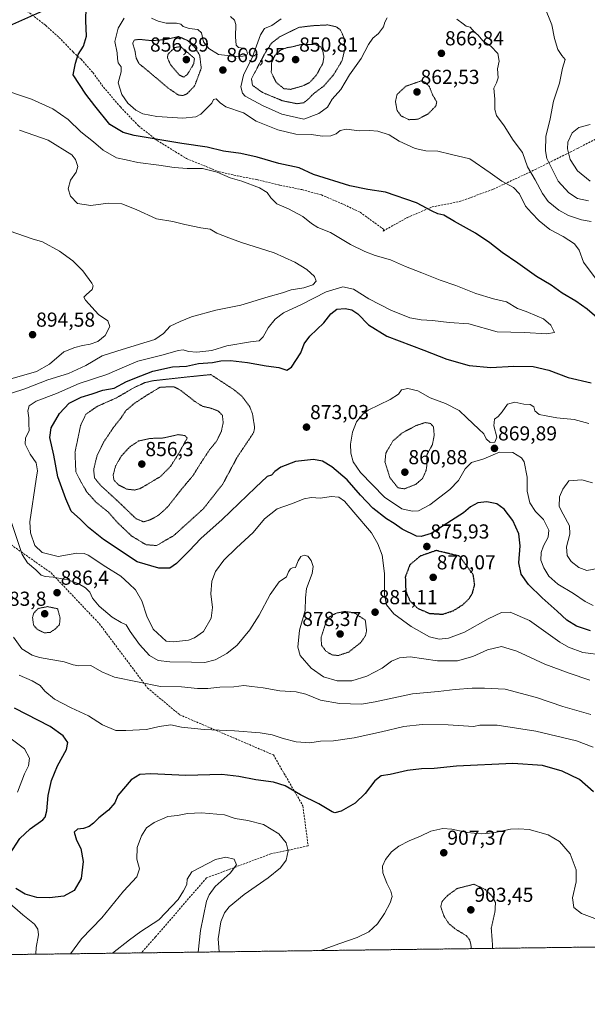
# Model space of a CAD drawing. Units: metres. Extents: x 586629 to 590059, y 4756740 to 4759097.
# Drawn here: x 588577 to 588857, y 4756740 to 4757227 of the extents above; entities that cross this region are included whole.
import ezdxf
from ezdxf.enums import TextEntityAlignment as Align

# ---------------------------------------------------------------- set-up
doc = ezdxf.new("R2010")
doc.units = ezdxf.units.M
doc.header["$MEASUREMENT"] = 0
for name, pattern in [('TRAZOS', [0.75, 0.5, -0.25]), ('TRAZOS2', [0.375, 0.25, -0.125]), ('TRAZOSX2', [1.5, 1, -0.5])]:
    doc.linetypes.add(name, pattern=pattern)
for name, color, linetype, lineweight in [('Arbolado forestal', 92, 'TRAZOS', 0), ('Arbolado forestal CxS', 92, 'Continuous', 0), ('Carátula', 7, 'Continuous', 5), ('Comarca CxS', 133, 'Continuous', 0), ('Comunidad Autónoma CxS', 142, 'Continuous', 0), ('Curva de nivel maestra', 36, 'Continuous', 30), ('Curva de nivel maestra depresión', 36, 'TRAZOS2', 30), ('Curva de nivel normal', 36, 'Continuous', 0), ('Curva de nivel normal depresión', 36, 'TRAZOS2', 0), ('Entidad de ámbito territorial CxS', 92, 'Continuous', 0), ('Espacio natural protegido CxS', 2, 'Continuous', 0), ('Municipio CxS', 142, 'Continuous', 0), ('Provincia CxS', 1, 'Continuous', 0), ('Punto de cota en terreno', 7, 'Continuous', 0), ('Rótulo de punto de cota en terreno', 19, 'Continuous', 0), ('Senda', 19, 'TRAZOSX2', 0)]:
    doc.layers.add(name, color=color, linetype=linetype, lineweight=lineweight)
doc.styles.add('Arial', font='txt', dxfattribs={"height": 0.2})

# ---------------------------------------------------------------- blocks, each defined once
blk = doc.blocks.new('*U150')
at = {"layer": 'Arbolado forestal CxS', "color": 92, "linetype": 'Continuous', "lineweight": 0}
blk.add_polyline3d([(588912.27, 4756768.88, 911.03), (588384.97, 4756762.1, 950.18)], dxfattribs=at)
blk = doc.blocks.new('*U165')
at = {"layer": 'Curva de nivel normal', "color": 36, "linetype": 'Continuous', "lineweight": 0}
blk.add_polyline3d([(588860.11, 4756867.1, 895), (588851.76, 4756870.19, 895), (588831.75, 4756874.96, 895), (588812.61, 4756877.9, 895), (588804.09, 4756877.96, 895), (588800.87, 4756877.27, 895), (588788.47, 4756878.03, 895), (588775.58, 4756878.32, 895), (588766.54, 4756877.27, 895), (588755.52, 4756874.58, 895), (588741.95, 4756871.72, 895), (588731.77, 4756870.12, 895), (588725.31, 4756870, 895), (588719.97, 4756869.18, 895), (588713.32, 4756869.72, 895), (588706.88, 4756871.26, 895), (588701.37, 4756873.15, 895), (588695.43, 4756874.2, 895), (588682.77, 4756875.16, 895), (588667.77, 4756875.73, 895), (588656.58, 4756876.99, 895), (588651.35, 4756878.01, 895), (588645.56, 4756877.29, 895), (588639.35, 4756875.72, 895), (588629.08, 4756875.22, 895), (588624.14, 4756875.36, 895), (588617.61, 4756878.08, 895), (588610.63, 4756882.47, 895), (588602.03, 4756886.53, 895), (588593.82, 4756890.85, 895), (588589.06, 4756894.7, 895), (588586.72, 4756897.46, 895), (588582.77, 4756899.84, 895), (588576.36, 4756902.69, 895)], dxfattribs=at)
blk = doc.blocks.new('*U186')
at = {"layer": 'Curva de nivel normal', "color": 36, "linetype": 'Continuous', "lineweight": 0}
for points in [[(588584.64, 4756764.67, 905), (588584.6, 4756764.83, 905), (588584.7, 4756767.99, 905), (588585.9, 4756774.21, 905), (588585.6, 4756777.04, 905), (588583.91, 4756779.58, 905), (588578.22, 4756784.13, 905), (588570.46, 4756790.86, 905)], [(588575.49, 4756844.74, 905), (588578.96, 4756853.79, 905), (588580.99, 4756857.74, 905), (588581.55, 4756861.61, 905), (588579.08, 4756866.26, 905), (588571.75, 4756871.7, 905)], [(588675.26, 4756765.83, 905), (588674.72, 4756772.28, 905), (588676.12, 4756780.7, 905), (588677.82, 4756785.17, 905), (588680.11, 4756788.17, 905), (588687.51, 4756794.14, 905), (588699.41, 4756802.41, 905), (588705.53, 4756807.38, 905), (588708.3, 4756811.24, 905), (588709.38, 4756815.86, 905), (588708.33, 4756819.72, 905), (588704.78, 4756824.24, 905), (588697.21, 4756828.78, 905), (588689.43, 4756830.85, 905), (588683.19, 4756831.81, 905), (588677.82, 4756833.55, 905), (588666.42, 4756834.62, 905), (588659.6, 4756834.2, 905), (588654.7, 4756833.34, 905), (588649.78, 4756832.76, 905), (588643.03, 4756829.83, 905), (588639.36, 4756827.17, 905), (588636.8, 4756823.17, 905), (588634.72, 4756817.5, 905), (588634.61, 4756811.69, 905), (588635.8, 4756806.93, 905), (588634.53, 4756803.02, 905), (588627.94, 4756795.83, 905), (588617.18, 4756782.7, 905), (588607.22, 4756772.23, 905), (588601.67, 4756764.89, 905)], [(588862.16, 4756781.91, 905), (588854.24, 4756784.88, 905), (588850.55, 4756787.78, 905), (588849.83, 4756792.53, 905), (588851.67, 4756800.51, 905), (588851.73, 4756806.38, 905), (588848.63, 4756814.26, 905), (588843.45, 4756820.4, 905), (588837.83, 4756823.71, 905), (588828.45, 4756826.28, 905), (588823.35, 4756826.69, 905), (588819.22, 4756826.46, 905), (588810.82, 4756824.66, 905), (588804.72, 4756824.2, 905), (588797.76, 4756824.84, 905), (588790.18, 4756826.55, 905), (588785.82, 4756826.8, 905), (588779.87, 4756825.5, 905), (588774.81, 4756822.99, 905), (588769.21, 4756820.71, 905), (588764.08, 4756818.16, 905), (588760.35, 4756815.24, 905), (588757.41, 4756811.44, 905), (588755.98, 4756808.21, 905), (588756.19, 4756804.94, 905), (588758.09, 4756799.83, 905), (588760.12, 4756795.8, 905), (588760.68, 4756793.19, 905), (588759.76, 4756790.05, 905), (588757.01, 4756784.89, 905), (588753.44, 4756779.72, 905), (588749.13, 4756775.67, 905), (588743.51, 4756772.9, 905), (588734.81, 4756769.9, 905), (588725.3, 4756766.48, 905)]]:
    blk.add_polyline3d(points, dxfattribs=at)
blk = doc.blocks.new('*U195')
at = {"layer": 'Curva de nivel normal', "color": 36, "linetype": 'Continuous', "lineweight": 0}
blk.add_polyline3d([(588664.91, 4756765.7, 910), (588665.95, 4756776.45, 910), (588669.04, 4756790.84, 910), (588670.25, 4756794.07, 910), (588673.19, 4756798.17, 910), (588680.68, 4756804.74, 910), (588683.87, 4756808.88, 910), (588682.6, 4756811.65, 910), (588678.49, 4756812.67, 910), (588673.36, 4756811.51, 910), (588661.65, 4756805.43, 910), (588659.43, 4756801.83, 910), (588659.23, 4756799.21, 910), (588657.67, 4756795.99, 910), (588655.03, 4756791.68, 910), (588645.42, 4756781.73, 910), (588636.49, 4756775.91, 910), (588630.95, 4756771.85, 910), (588622.44, 4756765.15, 910)], dxfattribs=at)
blk = doc.blocks.new('*U210')
at = {"layer": 'Curva de nivel maestra', "color": 36, "linetype": 'Continuous', "lineweight": 30}
for points in [[(588860.29, 4756845.02, 900), (588853.26, 4756851.06, 900), (588844.81, 4756855.14, 900), (588835.1, 4756857.92, 900), (588820.43, 4756858.92, 900), (588792.55, 4756857.6, 900), (588781.55, 4756856.46, 900), (588775.21, 4756856.37, 900), (588768.35, 4756855.43, 900), (588759.77, 4756853.48, 900), (588755.28, 4756852.84, 900), (588752.16, 4756850.44, 900), (588747.42, 4756844.17, 900), (588742.51, 4756839.38, 900), (588735.44, 4756835.45, 900), (588732.47, 4756834.66, 900), (588731.09, 4756835.09, 900), (588724.54, 4756838.98, 900), (588715.43, 4756843.48, 900), (588707.77, 4756847.89, 900), (588702.1, 4756849.77, 900), (588693.33, 4756850.94, 900), (588685.02, 4756852.62, 900), (588676.5, 4756853.46, 900), (588658.72, 4756853.12, 900), (588641.47, 4756853.87, 900), (588635.99, 4756853.59, 900), (588631.78, 4756850.94, 900), (588625.16, 4756843.17, 900), (588623.67, 4756839.6, 900), (588620.58, 4756835.96, 900), (588615.77, 4756832.09, 900), (588613.1, 4756829.39, 900), (588610.95, 4756827.8, 900), (588608.17, 4756826.82, 900), (588605.26, 4756826.54, 900), (588603.57, 4756824.95, 900), (588604.67, 4756821.13, 900), (588606.78, 4756816.98, 900), (588608.07, 4756810.44, 900), (588607.02, 4756802.07, 900), (588603.55, 4756796.12, 900), (588598.53, 4756793.45, 900), (588591.43, 4756792.54, 900), (588585.1, 4756792.77, 900), (588579.33, 4756794.3, 900), (588574.72, 4756797.19, 900)], [(588571.64, 4756813.94, 900), (588576.7, 4756821.84, 900), (588581.79, 4756826.63, 900), (588588.02, 4756831.14, 900), (588589.16, 4756832.43, 900), (588590, 4756835.51, 900), (588590.64, 4756843.22, 900), (588592.44, 4756850.64, 900), (588595.38, 4756857.78, 900), (588599.81, 4756865.88, 900), (588600.35, 4756869.42, 900), (588598.2, 4756872.68, 900), (588591.64, 4756877.34, 900), (588574.12, 4756886.25, 900)]]:
    blk.add_polyline3d(points, dxfattribs=at)
blk = doc.blocks.new('5PATER')
at = {"layer": 'Carátula', "linetype": 'Continuous', "lineweight": 5}
h = blk.add_hatch(color=250, dxfattribs=at)
edge = h.paths.add_edge_path()
edge.add_ellipse((0, 0.01), major_axis=(-1.33, -1.34), ratio=0.999422, start_angle=0, end_angle=360)

msp = doc.modelspace()

# ---------------------------------------------------------------- linework, layer by layer
at = {"layer": 'Arbolado forestal', "color": 92, "linetype": 'TRAZOS', "lineweight": 0}
msp.add_polyline3d([(588912.27, 4756768.88, 911.03), (588636.7, 4756765.34, 912.66), (588384.97, 4756762.1, 950.18)], dxfattribs=at)
at = {"layer": 'Comarca CxS', "color": 133, "linetype": 'Continuous', "lineweight": 0}
msp.add_polyline3d([(586631.23, 4759053.33, 753.31), (590028.65, 4759097.08, 719.84), (590028.65, 4759097.08, 719.84), (590059.09, 4756783.64, 852.98), (588113.08, 4756758.6, 972.91)], dxfattribs=at)
msp.add_polyline3d([(586631.23, 4759053.33, 753.31), (590028.65, 4759097.08, 719.84), (590028.65, 4759097.08, 719.84), (590059.09, 4756783.64, 852.98), (588113.08, 4756758.6, 972.91)], dxfattribs=at)
at = {"layer": 'Comunidad Autónoma CxS', "color": 142, "linetype": 'Continuous', "lineweight": 0}
msp.add_polyline3d([(590059.09, 4756783.64, 852.98), (586660.53, 4756739.91, 1009.85), (586656.94, 4757023.19, 981.74), (586631.23, 4759053.33, 753.31), (588076.21, 4759071.94, 676.87), (590028.65, 4759097.08, 719.84), (590031.76, 4758861.02, 761.89), (590051.29, 4757376.42, 790.63), (590059.09, 4756783.64, 852.98)], close=True, dxfattribs=at)
msp.add_polyline3d([(590059.09, 4756783.64, 852.98), (586660.53, 4756739.91, 1009.85), (586656.94, 4757023.19, 981.74), (586631.23, 4759053.33, 753.31), (588076.21, 4759071.94, 676.87), (590028.65, 4759097.08, 719.84), (590031.76, 4758861.02, 761.89), (590051.29, 4757376.42, 790.63), (590059.09, 4756783.64, 852.98)], close=True, dxfattribs=at)
at = {"layer": 'Curva de nivel maestra', "color": 36, "linetype": 'Continuous', "lineweight": 30}
for points in [[(588587.98, 4757230.94, 875), (588570.17, 4757223.1, 875), (588559.76, 4757219.61, 875), (588548.01, 4757218.01, 875), (588534.96, 4757217.36, 875), (588527.2, 4757220.87, 875), (588521.67, 4757222.74, 875), (588513.34, 4757223.64, 875), (588504.43, 4757224.31, 875), (588492.82, 4757222.89, 875), (588480.66, 4757222.25, 875), (588470.85, 4757224.55, 875), (588444.51, 4757234.67, 875)], [(588861.92, 4757079.57, 875), (588857.05, 4757083.67, 875), (588851.45, 4757087.54, 875), (588844.72, 4757091.5, 875), (588839.36, 4757095.41, 875), (588832.1, 4757099.71, 875), (588822.88, 4757106.34, 875), (588815.09, 4757111.58, 875), (588809.04, 4757116.46, 875), (588801.9, 4757121.25, 875), (588791.49, 4757126.9, 875), (588786.26, 4757130.05, 875), (588783.27, 4757130.8, 875), (588780.43, 4757132.07, 875), (588772.77, 4757136.17, 875), (588757.43, 4757141.47, 875), (588748.77, 4757142.79, 875), (588739.77, 4757144.59, 875), (588721.89, 4757150.26, 875), (588714.72, 4757153.52, 875), (588704.77, 4757155.63, 875), (588693.96, 4757158.72, 875), (588685.88, 4757160.55, 875), (588677.36, 4757161.76, 875), (588669.35, 4757163.75, 875), (588656.8, 4757165.53, 875), (588633.15, 4757169.55, 875), (588627.75, 4757171.01, 875), (588621.2, 4757174.93, 875), (588613.74, 4757184.11, 875), (588609.4, 4757189.86, 875), (588603.14, 4757199.54, 875), (588604.16, 4757205.32, 875), (588605.61, 4757209.5, 875), (588608.21, 4757213.58, 875), (588609.64, 4757218.54, 875), (588609.27, 4757226.16, 875), (588609.41, 4757232.99, 875)], [(588858.81, 4756924.54, 875), (588851.77, 4756926.84, 875), (588847.1, 4756929.76, 875), (588842.34, 4756934.22, 875), (588834.78, 4756940.89, 875), (588828.12, 4756947.52, 875), (588824.56, 4756952.63, 875), (588823.38, 4756958.26, 875), (588823.98, 4756966.59, 875), (588823.38, 4756972.58, 875), (588820.41, 4756979.06, 875), (588816.02, 4756984.78, 875), (588812.53, 4756987.38, 875), (588807.44, 4756988.36, 875), (588803.1, 4756987.78, 875), (588799.36, 4756985.82, 875), (588796, 4756982.94, 875), (588779.98, 4756972.7, 875), (588775.02, 4756971.13, 875), (588772.73, 4756971.41, 875), (588765.69, 4756974.91, 875), (588761.65, 4756977.71, 875), (588757.88, 4756979.95, 875), (588751.16, 4756985.19, 875), (588745.03, 4756991.61, 875), (588738.51, 4756999.21, 875), (588730.86, 4757005.59, 875), (588726.32, 4757008.39, 875), (588721.85, 4757009.25, 875), (588712.95, 4757008.35, 875), (588705.63, 4757005.44, 875), (588702.73, 4757003.38, 875), (588701.02, 4757001.58, 875), (588698.93, 4757000.83, 875), (588693.1, 4756995.5, 875), (588676.68, 4756979.59, 875), (588666.17, 4756970.15, 875), (588660.43, 4756964.06, 875), (588654.1, 4756957.87, 875), (588650.77, 4756955.5, 875), (588645.43, 4756955.62, 875), (588634.77, 4756958.74, 875), (588618.09, 4756969.72, 875), (588610.66, 4756975.73, 875), (588606.65, 4756979.68, 875), (588602.1, 4756983.69, 875), (588599.43, 4756989.8, 875), (588595.49, 4757000.75, 875), (588593.59, 4757011.44, 875), (588591.61, 4757020.22, 875), (588592.18, 4757024.92, 875), (588596.27, 4757032.05, 875), (588601.1, 4757037.18, 875), (588606.94, 4757040.03, 875), (588612.4, 4757041.71, 875), (588617.69, 4757043.53, 875), (588623.41, 4757044.58, 875), (588629.49, 4757047.88, 875), (588636.43, 4757050.73, 875), (588642.43, 4757053.02, 875), (588652.1, 4757055.11, 875), (588659.02, 4757055.43, 875), (588665.03, 4757056.68, 875), (588671.88, 4757057.28, 875), (588675.98, 4757058.05, 875), (588680.83, 4757058.23, 875), (588689.22, 4757057.26, 875), (588698.42, 4757055.63, 875), (588704.77, 4757054.8, 875), (588708.59, 4757053.42, 875), (588710.97, 4757055, 875), (588715.61, 4757062.03, 875), (588717.3, 4757066.46, 875), (588720.09, 4757070.34, 875), (588727.01, 4757076.83, 875), (588730.46, 4757081.25, 875), (588733.4, 4757083.6, 875), (588737.45, 4757083.94, 875), (588740.8, 4757083.34, 875), (588743.74, 4757081.36, 875), (588749.05, 4757075.81, 875), (588758.09, 4757070.22, 875), (588776.43, 4757063.39, 875), (588787.77, 4757058.93, 875), (588798.77, 4757055.7, 875), (588809.48, 4757054.81, 875), (588820.94, 4757055.51, 875), (588830.48, 4757055.32, 875), (588838.1, 4757053.49, 875), (588847.77, 4757049.89, 875), (588859.1, 4757047.12, 875)]]:
    msp.add_polyline3d(points, dxfattribs=at)
at = {"layer": 'Curva de nivel maestra depresión', "color": 36, "linetype": 'TRAZOS2', "lineweight": 30}
msp.add_polyline3d([(588785.69, 4756932.79, 875), (588791.05, 4756934.55, 875), (588795.64, 4756937.5, 875), (588798.79, 4756940.49, 875), (588800.42, 4756943.24, 875), (588801.51, 4756947.39, 875), (588800.8, 4756952.33, 875), (588793.96, 4756961.5, 875), (588782.46, 4756964.27, 875), (588774.58, 4756961.51, 875), (588769.43, 4756957.17, 875), (588767.21, 4756951.17, 875), (588767.45, 4756944.17, 875), (588769.41, 4756939.5, 875), (588773.28, 4756935.72, 875), (588779.21, 4756933.19, 875), (588785.69, 4756932.79, 875)], dxfattribs=at)
at = {"layer": 'Curva de nivel normal', "color": 36, "linetype": 'Continuous', "lineweight": 0}
for points in [[(588835.83, 4757233.55, 860), (588839.62, 4757224.17, 860), (588840.97, 4757217.5, 860), (588842.64, 4757212.05, 860), (588844.56, 4757209.04, 860), (588846.21, 4757207.01, 860), (588844.97, 4757202.82, 860), (588843.41, 4757195.31, 860), (588840.48, 4757186.41, 860), (588838.75, 4757177.64, 860), (588836.7, 4757168.97, 860), (588836.44, 4757161.96, 860), (588837.19, 4757158.08, 860), (588842.76, 4757146.95, 860), (588847.96, 4757141.06, 860), (588852.29, 4757138.36, 860), (588857.83, 4757137.23, 860)], [(588861.55, 4757098.41, 870), (588855.33, 4757106.9, 870), (588853.09, 4757112.85, 870), (588850.84, 4757115.86, 870), (588845.16, 4757119.46, 870), (588838.65, 4757123, 870), (588833.35, 4757127.22, 870), (588829.53, 4757131.24, 870), (588826.7, 4757134.56, 870), (588823.6, 4757140.61, 870), (588820.68, 4757143.72, 870), (588814.85, 4757146.83, 870), (588809.2, 4757150.96, 870), (588799.1, 4757157.99, 870), (588790.11, 4757160.08, 870), (588783.25, 4757161.79, 870), (588777.43, 4757161.96, 870), (588772.1, 4757163.03, 870), (588764.2, 4757166.61, 870), (588759.17, 4757169.87, 870), (588753.65, 4757171.69, 870), (588749.52, 4757172, 870), (588744.45, 4757171.75, 870), (588738.08, 4757172.54, 870), (588735.1, 4757172.03, 870), (588733.04, 4757170.31, 870), (588730.42, 4757169.25, 870), (588726.32, 4757169.2, 870), (588720.67, 4757170.02, 870), (588713.1, 4757170.14, 870), (588704.28, 4757172.24, 870), (588693.48, 4757176.59, 870), (588687.29, 4757180.76, 870), (588678.57, 4757183.57, 870), (588675.69, 4757185.59, 870), (588673.74, 4757187.53, 870), (588672.5, 4757187.26, 870), (588671.61, 4757185.46, 870), (588669.05, 4757182.99, 870), (588666.13, 4757180, 870), (588663.75, 4757178.73, 870), (588657.22, 4757178.09, 870), (588644.37, 4757178.92, 870), (588637.54, 4757180.17, 870), (588634.01, 4757181.94, 870), (588630.07, 4757185.5, 870), (588627.04, 4757189.83, 870), (588625.24, 4757195.55, 870), (588626.81, 4757201.02, 870), (588626.71, 4757203.44, 870), (588625.32, 4757205.45, 870), (588624.92, 4757207.54, 870), (588624.82, 4757210.35, 870), (588623.58, 4757215.88, 870), (588625.27, 4757222.5, 870), (588628.22, 4757227.43, 870)], [(588641.79, 4757227.56, 870), (588645.07, 4757226.01, 870), (588648.95, 4757225.02, 870), (588654.18, 4757225.06, 870), (588656.25, 4757224.58, 870), (588657.43, 4757223.44, 870), (588660.35, 4757222.41, 870), (588664.76, 4757221.82, 870), (588666.43, 4757220.16, 870), (588667.46, 4757215.86, 870), (588670.18, 4757212.52, 870), (588674.96, 4757209.51, 870), (588685.1, 4757208.34, 870), (588688.81, 4757208.95, 870), (588689.29, 4757209.97, 870), (588688.81, 4757211.6, 870), (588687, 4757212.68, 870), (588684.75, 4757212.98, 870), (588683.58, 4757214.07, 870), (588683.27, 4757218.18, 870), (588683.48, 4757224.34, 870), (588682.76, 4757226.52, 870), (588680.79, 4757228.34, 870)], [(588758.26, 4757227.72, 865), (588757.11, 4757225.5, 865), (588756.5, 4757223.17, 865), (588753.93, 4757219.88, 865), (588751.24, 4757217.67, 865), (588748.98, 4757214.54, 865), (588745.38, 4757207.5, 865), (588739.66, 4757199.5, 865), (588735.32, 4757192.17, 865), (588731.06, 4757187.5, 865), (588728.8, 4757183.56, 865), (588724.42, 4757180.39, 865), (588717.1, 4757177.53, 865), (588706.27, 4757179.95, 865), (588696.67, 4757184.34, 865), (588688.15, 4757188.92, 865), (588686.75, 4757190.45, 865), (588685.99, 4757193.62, 865), (588687.22, 4757199.39, 865), (588691.64, 4757208.39, 865), (588695.66, 4757219.31, 865), (588697.63, 4757222.4, 865), (588701.33, 4757223.91, 865), (588705.79, 4757227.15, 865)], [(588859.08, 4757127, 865), (588854.35, 4757127.8, 865), (588847.81, 4757129.92, 865), (588843.02, 4757132.51, 865), (588837.85, 4757136.92, 865), (588835, 4757140.73, 865), (588831.48, 4757147.56, 865), (588827.55, 4757153.92, 865), (588825.09, 4757161.05, 865), (588820.59, 4757167.21, 865), (588816.14, 4757174.2, 865), (588812.35, 4757179.42, 865), (588811.39, 4757182.34, 865), (588811.46, 4757187.52, 865), (588810.98, 4757192.83, 865), (588812.28, 4757195.5, 865), (588813.08, 4757198.05, 865), (588812.82, 4757202.5, 865), (588813.57, 4757206.3, 865), (588813.03, 4757210.1, 865), (588809.52, 4757213.69, 865), (588805.51, 4757216.33, 865), (588803.19, 4757219.02, 865), (588801.48, 4757220.55, 865), (588799.3, 4757222.98, 865), (588797.32, 4757223.52, 865), (588795.75, 4757224.76, 865), (588792.69, 4757226.93, 865)], [(588565.1, 4757193.16, 880), (588582.5, 4757187.49, 880), (588593, 4757182.66, 880), (588600.56, 4757177.42, 880), (588606.87, 4757171.3, 880), (588613.14, 4757166.36, 880), (588617.88, 4757162.26, 880), (588624.46, 4757158.42, 880), (588629.28, 4757157.37, 880), (588634.99, 4757156.05, 880), (588645.48, 4757154.87, 880), (588653.01, 4757153.58, 880), (588659.45, 4757153.09, 880), (588667.03, 4757153.12, 880), (588674.28, 4757151.27, 880), (588680.67, 4757148.54, 880), (588686.49, 4757146.98, 880), (588695.24, 4757143.64, 880), (588698.96, 4757141.36, 880), (588700.68, 4757138.73, 880), (588703.7, 4757135.72, 880), (588709.46, 4757133.14, 880), (588716.59, 4757129.49, 880), (588720.88, 4757125.9, 880), (588724.05, 4757123.97, 880), (588730.17, 4757121.5, 880), (588740.2, 4757115.51, 880), (588747.25, 4757112.16, 880), (588752.34, 4757110.08, 880), (588759.85, 4757108.07, 880), (588767.27, 4757104.67, 880), (588775.43, 4757101.56, 880), (588784.49, 4757097.95, 880), (588792.23, 4757095.3, 880), (588802.14, 4757091.35, 880), (588810.74, 4757088.7, 880), (588817.31, 4757087.18, 880), (588822.62, 4757084.02, 880), (588827.03, 4757082.44, 880), (588832.37, 4757080.1, 880), (588835.59, 4757078.89, 880), (588839.12, 4757075.69, 880), (588840.93, 4757072.14, 880), (588837.11, 4757071.38, 880), (588826.07, 4757072.08, 880), (588812.64, 4757072.46, 880), (588798.57, 4757076.42, 880), (588788.94, 4757077.08, 880), (588780.65, 4757078.01, 880), (588775.13, 4757078.27, 880), (588769.53, 4757079.36, 880), (588760.04, 4757083.1, 880), (588749.16, 4757088.66, 880), (588741.61, 4757093.42, 880), (588736.29, 4757094.73, 880), (588728.06, 4757092.16, 880), (588715.93, 4757085.98, 880), (588707.08, 4757081.73, 880), (588702.93, 4757078.7, 880), (588699.4, 4757074.36, 880), (588696.98, 4757069.98, 880), (588695.07, 4757067.88, 880), (588690.78, 4757067.39, 880), (588679.05, 4757065.5, 880), (588671.65, 4757063.18, 880), (588664.15, 4757062.39, 880), (588660.14, 4757062.66, 880), (588657.48, 4757063.45, 880), (588654.88, 4757063.13, 880), (588647.54, 4757060.95, 880), (588635.1, 4757057.93, 880), (588628.41, 4757055.04, 880), (588619.67, 4757051.36, 880), (588606.08, 4757046.79, 880), (588594.77, 4757041.85, 880), (588584.77, 4757038.09, 880), (588581.29, 4757035.84, 880), (588580.58, 4757033.28, 880), (588581.08, 4757029.96, 880), (588581.1, 4757027, 880), (588581.37, 4757023.48, 880), (588579.55, 4757019.97, 880), (588579.34, 4757016.87, 880), (588581.74, 4757011.88, 880), (588584.82, 4757007.67, 880), (588585.37, 4757003.74, 880), (588584.82, 4756999.54, 880), (588581.73, 4756978.5, 880), (588582.03, 4756973.1, 880), (588584.2, 4756966.83, 880), (588587.78, 4756963.28, 880), (588595.58, 4756961.3, 880), (588604.93, 4756962.89, 880), (588608.52, 4756962.87, 880), (588610.42, 4756961.92, 880), (588619.25, 4756956.13, 880), (588626.63, 4756951.58, 880), (588630.79, 4756947.75, 880), (588633.85, 4756944.84, 880), (588637.03, 4756939.32, 880), (588639.42, 4756931.79, 880), (588642.66, 4756925.4, 880), (588649.1, 4756919.5, 880), (588652.65, 4756919.11, 880), (588660.08, 4756920.02, 880), (588663.11, 4756921.04, 880), (588667.54, 4756924.18, 880), (588671.2, 4756930.83, 880), (588671.97, 4756936.1, 880), (588671.1, 4756942.89, 880), (588671.62, 4756949.1, 880), (588673.38, 4756953.83, 880), (588677.56, 4756959.46, 880), (588683.81, 4756965.66, 880), (588692.1, 4756973.12, 880), (588697.57, 4756979.88, 880), (588703.97, 4756984.86, 880), (588711.03, 4756987.34, 880), (588717.16, 4756989.82, 880), (588720.71, 4756990.49, 880), (588725.29, 4756990.21, 880), (588730.61, 4756991.06, 880), (588734.31, 4756990.65, 880), (588737.19, 4756988.67, 880), (588741.78, 4756983.23, 880), (588750.56, 4756973.08, 880), (588753.68, 4756967.52, 880), (588755.86, 4756961.92, 880), (588756.91, 4756952.95, 880), (588756.96, 4756942.61, 880), (588757.91, 4756937.44, 880), (588761.58, 4756932.99, 880), (588770.14, 4756926.65, 880), (588779.18, 4756921.58, 880), (588783.97, 4756920.37, 880), (588788.64, 4756920.91, 880), (588796.4, 4756923.84, 880), (588808.21, 4756930.44, 880), (588814.68, 4756933.59, 880), (588818.97, 4756933.81, 880), (588828.52, 4756929.72, 880), (588843.56, 4756918.99, 880), (588847.85, 4756916.5, 880), (588855.02, 4756913.88, 880), (588865.28, 4756912.52, 880)], [(588858.63, 4757174.98, 855), (588852.97, 4757173.4, 855), (588849.7, 4757170.84, 855), (588847.59, 4757166.22, 855), (588847.37, 4757162.89, 855), (588848.72, 4757157.6, 855), (588852.32, 4757151.95, 855), (588858.52, 4757146.87, 855)], [(588572.6, 4757042.13, 885), (588579.1, 4757044.3, 885), (588590.52, 4757048.7, 885), (588600.79, 4757051.73, 885), (588609.33, 4757055.82, 885), (588617.36, 4757060.6, 885), (588624.58, 4757062.81, 885), (588635.89, 4757066.33, 885), (588643.4, 4757068.56, 885), (588647.72, 4757071.62, 885), (588651.06, 4757075.17, 885), (588655.96, 4757077.5, 885), (588661.55, 4757079.83, 885), (588673.56, 4757083.07, 885), (588685.94, 4757085.6, 885), (588699.43, 4757089.68, 885), (588706.54, 4757091.63, 885), (588710.73, 4757093.25, 885), (588717.08, 4757094.2, 885), (588721.53, 4757095.59, 885), (588723.22, 4757097.5, 885), (588722.31, 4757099.78, 885), (588718.53, 4757103.18, 885), (588712.65, 4757106.89, 885), (588702.48, 4757111.42, 885), (588686.3, 4757116.54, 885), (588680.08, 4757118.83, 885), (588674.11, 4757121.18, 885), (588670.79, 4757123.12, 885), (588666.13, 4757123.76, 885), (588658.19, 4757125.52, 885), (588652.39, 4757126.94, 885), (588644.2, 4757128.22, 885), (588634.14, 4757132.93, 885), (588627.12, 4757135.62, 885), (588620.43, 4757136.06, 885), (588611.72, 4757134.83, 885), (588605.28, 4757135.81, 885), (588601.67, 4757139.4, 885), (588600.66, 4757143.04, 885), (588601.76, 4757147.44, 885), (588604.56, 4757151.39, 885), (588605.37, 4757154.22, 885), (588604.18, 4757157.64, 885), (588602.37, 4757159.87, 885), (588590.79, 4757167.17, 885), (588576.62, 4757172.06, 885)], [(588572.86, 4757049.33, 890), (588585.01, 4757052.77, 890), (588591.42, 4757056.48, 890), (588598.51, 4757062.51, 890), (588603.81, 4757064.59, 890), (588607.6, 4757065.66, 890), (588611.53, 4757066.24, 890), (588615.19, 4757067.62, 890), (588618.88, 4757070.64, 890), (588621.23, 4757074.96, 890), (588620.16, 4757077.78, 890), (588615.62, 4757080.95, 890), (588609.22, 4757088.03, 890), (588608.4, 4757089.57, 890), (588609.62, 4757090.91, 890), (588612.46, 4757093.28, 890), (588612.88, 4757095.09, 890), (588612.24, 4757096.5, 890), (588607.86, 4757102.57, 890), (588602.85, 4757107.57, 890), (588596.3, 4757112.36, 890), (588587.86, 4757116.9, 890), (588582.87, 4757118.31, 890), (588571.85, 4757122.25, 890)], [(588860.1, 4756937.03, 870), (588856.14, 4756939.11, 870), (588850.39, 4756943.07, 870), (588842.58, 4756947.72, 870), (588838.21, 4756951.64, 870), (588835.62, 4756955.73, 870), (588834.24, 4756959.56, 870), (588834.36, 4756963.28, 870), (588835.5, 4756966.62, 870), (588837.82, 4756970.95, 870), (588838.14, 4756974.29, 870), (588835.54, 4756979.65, 870), (588831.56, 4756983.62, 870), (588828.75, 4756987.83, 870), (588827.5, 4756993.62, 870), (588827.49, 4757000.54, 870), (588825.92, 4757008.15, 870), (588824.64, 4757010.03, 870), (588820.33, 4757012.73, 870), (588813.77, 4757012.98, 870), (588810.66, 4757011.64, 870), (588805.99, 4757009.62, 870), (588799.98, 4757007.83, 870), (588796.74, 4757004.68, 870), (588793.43, 4756998.97, 870), (588789.22, 4756994.53, 870), (588779.26, 4756986.93, 870), (588773.69, 4756983.97, 870), (588770.66, 4756983.73, 870), (588765.56, 4756984.96, 870), (588756.97, 4756990.7, 870), (588745.11, 4757002.84, 870), (588741.38, 4757008.12, 870), (588740.3, 4757012.37, 870), (588740.12, 4757016.86, 870), (588741.05, 4757022.84, 870), (588743.18, 4757027.86, 870), (588746.19, 4757031.71, 870), (588748.85, 4757033.73, 870), (588759.79, 4757038.89, 870), (588763.82, 4757041.6, 870), (588765.42, 4757043.72, 870), (588768.52, 4757044.35, 870), (588773.48, 4757043.17, 870), (588779.48, 4757039.69, 870), (588787.06, 4757036.96, 870), (588793.81, 4757033.52, 870), (588797.55, 4757029.95, 870), (588803.48, 4757024.22, 870), (588805.95, 4757021.98, 870), (588807.24, 4757019.46, 870), (588809.12, 4757017.74, 870), (588811.4, 4757017.82, 870), (588812.51, 4757020.37, 870), (588810.94, 4757025.97, 870), (588811.3, 4757029.18, 870), (588813.1, 4757030.58, 870), (588815.16, 4757032.89, 870), (588817.67, 4757036.7, 870), (588821.31, 4757037.55, 870), (588825.72, 4757036.7, 870), (588828.92, 4757036.45, 870), (588830.72, 4757035.38, 870), (588831.25, 4757033.28, 870), (588833.32, 4757031.5, 870), (588836.85, 4757030.86, 870), (588842.15, 4757029.88, 870), (588850.74, 4757029.05, 870), (588857.98, 4757027.13, 870)], [(588862.22, 4756955.41, 865), (588856.87, 4756954.37, 865), (588852.97, 4756955.81, 865), (588849.15, 4756958.88, 865), (588847.28, 4756961.8, 865), (588846.96, 4756966.16, 865), (588848.57, 4756972.42, 865), (588848.37, 4756976.44, 865), (588845.22, 4756982.32, 865), (588843.24, 4756986.08, 865), (588843.4, 4756990.81, 865), (588845.1, 4756994.66, 865), (588848.1, 4756998.67, 865), (588854.52, 4756999.18, 865), (588859.78, 4756997.74, 865)], [(588858.39, 4756900.12, 885), (588848.2, 4756903.58, 885), (588836.21, 4756908.04, 885), (588822.33, 4756914.48, 885), (588814.77, 4756916.89, 885), (588807.79, 4756915.18, 885), (588800.64, 4756911.84, 885), (588793, 4756909.8, 885), (588783.21, 4756909.74, 885), (588769.68, 4756911.7, 885), (588764.38, 4756911.3, 885), (588760.35, 4756909.5, 885), (588755.79, 4756906.1, 885), (588748.16, 4756902.09, 885), (588740.77, 4756899.84, 885), (588733.51, 4756899.91, 885), (588726.81, 4756901.88, 885), (588720.71, 4756906.11, 885), (588715.3, 4756912.32, 885), (588714.08, 4756916.46, 885), (588714.9, 4756924.93, 885), (588717.76, 4756934.69, 885), (588717.82, 4756940.96, 885), (588718.46, 4756945.44, 885), (588721.12, 4756952.85, 885), (588721.64, 4756956.42, 885), (588720.7, 4756959.35, 885), (588719.05, 4756961.56, 885), (588717.19, 4756962.06, 885), (588715.64, 4756961.29, 885), (588714.27, 4756959.1, 885), (588713, 4756955.96, 885), (588711.53, 4756955.64, 885), (588710.43, 4756955.28, 885), (588709.57, 4756953.66, 885), (588708.44, 4756951.2, 885), (588704.81, 4756948.74, 885), (588700.46, 4756942.5, 885), (588695.04, 4756932.31, 885), (588690.31, 4756925.09, 885), (588687.18, 4756921.34, 885), (588684.16, 4756917.46, 885), (588679.03, 4756913.37, 885), (588673.29, 4756910.24, 885), (588668.19, 4756908.95, 885), (588661.62, 4756909.14, 885), (588650.77, 4756909.2, 885), (588645.1, 4756909.94, 885), (588640.87, 4756912.45, 885), (588635.78, 4756917.82, 885), (588631.3, 4756924.26, 885), (588629.32, 4756927.55, 885), (588626.84, 4756928.73, 885), (588622.41, 4756931.34, 885), (588615.9, 4756936.8, 885), (588612.64, 4756940.71, 885), (588611.29, 4756943.69, 885), (588609.14, 4756945.87, 885), (588605.57, 4756947.97, 885), (588600.48, 4756949.71, 885), (588593.12, 4756951.16, 885), (588589.17, 4756951.4, 885), (588587.24, 4756952.15, 885), (588584.63, 4756954.72, 885), (588580.57, 4756958.14, 885), (588577.9, 4756962.3, 885), (588572.64, 4756978.07, 885)], [(588858.84, 4756883.22, 890), (588845.1, 4756887.16, 890), (588832.08, 4756891.67, 890), (588816.54, 4756895.69, 890), (588806.44, 4756896.2, 890), (588800.22, 4756896.29, 890), (588791.9, 4756895.62, 890), (588783.47, 4756894.51, 890), (588770.73, 4756893.42, 890), (588752.39, 4756889.49, 890), (588745.6, 4756888.29, 890), (588734.75, 4756888.64, 890), (588725.31, 4756890.35, 890), (588718.14, 4756893.29, 890), (588713.22, 4756894.46, 890), (588705.17, 4756894.94, 890), (588696.98, 4756896.44, 890), (588691.39, 4756896.98, 890), (588687.38, 4756897.52, 890), (588682.5, 4756896.93, 890), (588675.49, 4756896.74, 890), (588669.65, 4756896.03, 890), (588664.46, 4756896.11, 890), (588656.67, 4756896.92, 890), (588646.22, 4756897.11, 890), (588623.57, 4756901.73, 890), (588617.26, 4756904.36, 890), (588611.74, 4756907.48, 890), (588605.92, 4756907.32, 890), (588603.04, 4756907.69, 890), (588598.63, 4756909.26, 890), (588586.39, 4756911.37, 890), (588582.82, 4756912.55, 890), (588577.73, 4756915.69, 890), (588573.63, 4756921.5, 890)]]:
    msp.add_polyline3d(points, dxfattribs=at)
at = {"layer": 'Curva de nivel normal depresión', "color": 36, "linetype": 'TRAZOS2', "lineweight": 0}
for points in [[(588713.79, 4757185.19, 860), (588717, 4757185.68, 860), (588719.1, 4757187.28, 860), (588721.77, 4757190.06, 860), (588726.92, 4757193.92, 860), (588731.96, 4757199.76, 860), (588736, 4757206.58, 860), (588737.39, 4757212.5, 860), (588736.88, 4757217.88, 860), (588735.27, 4757221.5, 860), (588733.26, 4757223.17, 860), (588728.82, 4757224.15, 860), (588721.55, 4757223.76, 860), (588714.61, 4757222.95, 860), (588705.1, 4757218.26, 860), (588701.05, 4757215.1, 860), (588698.01, 4757210.36, 860), (588691.18, 4757197.51, 860), (588691.7, 4757194.3, 860), (588696.5, 4757190.8, 860), (588706.61, 4757186.62, 860), (588713.79, 4757185.19, 860)], [(588657.19, 4757189.22, 865), (588659.28, 4757190.03, 865), (588663.11, 4757194.03, 865), (588666.38, 4757202.73, 865), (588665.58, 4757209.25, 865), (588663.1, 4757213.1, 865), (588659.69, 4757216.42, 865), (588655.1, 4757218.41, 865), (588648.87, 4757216.91, 865), (588641.83, 4757216.37, 865), (588635.87, 4757217.02, 865), (588633.25, 4757216.68, 865), (588632.48, 4757215.05, 865), (588633.57, 4757211.5, 865), (588634.21, 4757207.76, 865), (588635.6, 4757205.01, 865), (588640.43, 4757201.06, 865), (588650.1, 4757192.86, 865), (588655.09, 4757189.49, 865), (588657.19, 4757189.22, 865)], [(588657.7, 4757198.28, 860), (588659.58, 4757199.74, 860), (588662.63, 4757204.88, 860), (588663.03, 4757207.59, 860), (588656.12, 4757213.5, 860), (588653.25, 4757212.92, 860), (588649.96, 4757209.73, 860), (588649.64, 4757208.02, 860), (588651.1, 4757204.59, 860), (588655.42, 4757199.49, 860), (588657.7, 4757198.28, 860)], [(588710.47, 4757192.29, 855), (588716.32, 4757193.91, 855), (588720.03, 4757195.76, 855), (588723.25, 4757199.32, 855), (588726.5, 4757205.27, 855), (588727, 4757208.59, 855), (588726.36, 4757211.5, 855), (588725.41, 4757213.34, 855), (588722.38, 4757214.56, 855), (588715.77, 4757214.48, 855), (588711.36, 4757213.32, 855), (588708.52, 4757212.85, 855), (588705.56, 4757211.68, 855), (588702.88, 4757209.23, 855), (588701.13, 4757205.4, 855), (588700.98, 4757200.75, 855), (588703.37, 4757195.77, 855), (588707.23, 4757192.63, 855), (588710.47, 4757192.29, 855)], [(588769.04, 4757177.29, 865), (588773.33, 4757177.51, 865), (588778.35, 4757180.01, 865), (588782.35, 4757184.1, 865), (588782.74, 4757186.16, 865), (588780.7, 4757189.58, 865), (588779.12, 4757193.64, 865), (588777.08, 4757195.77, 865), (588775.1, 4757196.47, 865), (588767.46, 4757193.8, 865), (588763.15, 4757189.78, 865), (588762.37, 4757186.22, 865), (588763.15, 4757181.88, 865), (588765.16, 4757179.12, 865), (588769.04, 4757177.29, 865)], [(588644.33, 4756966.74, 870), (588652.87, 4756971.73, 870), (588667.43, 4756984.94, 870), (588676.96, 4756997.07, 870), (588684.05, 4757010.29, 870), (588692.26, 4757022.57, 870), (588692.76, 4757024.94, 870), (588691.72, 4757031.83, 870), (588690.24, 4757035.58, 870), (588686.39, 4757040.65, 870), (588682.23, 4757044, 870), (588671.1, 4757051.26, 870), (588659.38, 4757050.08, 870), (588642.59, 4757048.24, 870), (588638.54, 4757047.3, 870), (588632.97, 4757044.73, 870), (588624.64, 4757039.84, 870), (588614.9, 4757035.52, 870), (588609.34, 4757031.65, 870), (588606.73, 4757026.12, 870), (588603.97, 4757012.85, 870), (588604.4, 4757003.14, 870), (588607.14, 4756997.84, 870), (588609.73, 4756993.33, 870), (588614.23, 4756988.26, 870), (588620.48, 4756983.22, 870), (588624.81, 4756978.22, 870), (588632.05, 4756971.37, 870), (588639.1, 4756967.15, 870), (588644.33, 4756966.74, 870)], [(588637.87, 4756978.44, 865), (588641.08, 4756979.46, 865), (588645.13, 4756981.62, 865), (588649.77, 4756985.82, 865), (588656.73, 4756994.72, 865), (588662.36, 4757001.41, 865), (588665.53, 4757006.56, 865), (588670.5, 4757014.17, 865), (588673.85, 4757018.17, 865), (588676.31, 4757023.17, 865), (588677.23, 4757027.52, 865), (588676.79, 4757031.24, 865), (588674.65, 4757033.3, 865), (588671.03, 4757034.67, 865), (588667.01, 4757035.57, 865), (588663.54, 4757037.73, 865), (588656.13, 4757043.5, 865), (588652.85, 4757045.23, 865), (588646.1, 4757045.06, 865), (588639.1, 4757040.84, 865), (588633.37, 4757037.07, 865), (588629.17, 4757033.52, 865), (588626.7, 4757029.83, 865), (588622.86, 4757024.92, 865), (588618.09, 4757017.83, 865), (588614.87, 4757011.17, 865), (588613.17, 4757004.23, 865), (588613.65, 4757000.12, 865), (588616.7, 4756996.43, 865), (588625.63, 4756988.2, 865), (588634.01, 4756980.11, 865), (588637.87, 4756978.44, 865)], [(588766.8, 4756994.78, 865), (588772.36, 4756996.98, 865), (588775.7, 4756999.86, 865), (588777.5, 4757003.78, 865), (588777.93, 4757007.02, 865), (588777.87, 4757011.52, 865), (588780.6, 4757016.59, 865), (588781.51, 4757021.25, 865), (588781.14, 4757025.5, 865), (588779.6, 4757027.12, 865), (588777.02, 4757027.53, 865), (588772.43, 4757026.02, 865), (588765.77, 4757022.48, 865), (588761.08, 4757018.43, 865), (588757.62, 4757012.45, 865), (588757.16, 4757008.17, 865), (588759.57, 4757000.34, 865), (588763.58, 4756995.3, 865), (588766.8, 4756994.78, 865)], [(588633.44, 4756994.18, 860), (588636.19, 4756994.9, 860), (588646.14, 4757000.81, 860), (588651.17, 4757005.83, 860), (588655.03, 4757011.9, 860), (588659.45, 4757019.85, 860), (588658.31, 4757021.1, 860), (588655.03, 4757021.57, 860), (588647.56, 4757019.92, 860), (588641.1, 4757019.7, 860), (588635.43, 4757018.44, 860), (588631.01, 4757015.5, 860), (588626.86, 4757010.98, 860), (588624.01, 4757006.08, 860), (588622.83, 4757001.56, 860), (588623.22, 4756999.16, 860), (588625.4, 4756996.78, 860), (588629.43, 4756994.63, 860), (588633.44, 4756994.18, 860)], [(588588.81, 4756923.56, 885), (588591.62, 4756923.77, 885), (588594.28, 4756925.5, 885), (588596.33, 4756927.67, 885), (588596.6, 4756930.99, 885), (588595.38, 4756935.5, 885), (588590.39, 4756936.54, 885), (588585.82, 4756935.63, 885), (588583.65, 4756933.44, 885), (588583, 4756931.28, 885), (588583.45, 4756927.47, 885), (588585.31, 4756925.31, 885), (588588.81, 4756923.56, 885)], [(588734.14, 4756912.36, 880), (588739.25, 4756914.09, 880), (588745.15, 4756918.72, 880), (588747.52, 4756922.13, 880), (588748.09, 4756924.61, 880), (588747.45, 4756929.85, 880), (588741.84, 4756933.54, 880), (588737.14, 4756934.12, 880), (588733.02, 4756933.3, 880), (588729.79, 4756931.5, 880), (588727.85, 4756928.32, 880), (588725.66, 4756921.47, 880), (588725.76, 4756917.46, 880), (588728, 4756914.51, 880), (588730.99, 4756912.67, 880), (588734.14, 4756912.36, 880)], [(588810.34, 4756767.57, 905), (588810.25, 4756770.31, 905), (588809.69, 4756777.56, 905), (588811.52, 4756785.58, 905), (588811.79, 4756790.19, 905), (588810.21, 4756793.28, 905), (588806.68, 4756796.74, 905), (588801.1, 4756799.26, 905), (588792.86, 4756797.17, 905), (588788.1, 4756793.69, 905), (588785.4, 4756790.8, 905), (588784.74, 4756788.16, 905), (588786.27, 4756783.7, 905), (588788.68, 4756779.84, 905), (588791.91, 4756777.19, 905), (588797.44, 4756773.79, 905), (588799.02, 4756771.8, 905), (588799.6, 4756769.53, 905), (588799.86, 4756767.44, 905)]]:
    msp.add_polyline3d(points, dxfattribs=at)
at = {"layer": 'Entidad de ámbito territorial CxS', "color": 92, "linetype": 'Continuous', "lineweight": 0}
for points in [[(589273.24, 4757675.55, 769.2), (589266.12, 4757633.6, 770.79), (589260.09, 4757603.29, 776.62), (589252.07, 4757574.53, 780.96), (589234.69, 4757531.71, 784.66), (589203.11, 4757474.98, 790.97), (589187.67, 4757444.6, 790.79), (589227.7, 4757437.22, 796.38), (589329.21, 4757413.17, 809.67), (589448.09, 4757384.74, 828.1), (589547.33, 4757362.75, 833.5), (589616.8, 4757346.34, 811.02), (589616.8, 4757346.34, 811.02), (589501.21, 4757212.45, 835.84), (589405.15, 4757098.06, 844.17), (589284.31, 4757048.78, 860.48), (589274.19, 4757037.23, 864.05), (589129.02, 4756868.25, 905), (589126.07, 4756864.82, 905.28), (589098.09, 4756832.24, 884.61), (589071.1, 4756798.63, 879.33), (589052.78, 4756770.69, 892.87), (588113.08, 4756758.6, 972.91)], [(589273.24, 4757675.55, 769.2), (589266.12, 4757633.6, 770.79), (589260.09, 4757603.29, 776.62), (589252.07, 4757574.53, 780.96), (589234.69, 4757531.71, 784.66), (589203.11, 4757474.98, 790.97), (589187.67, 4757444.6, 790.79), (589227.7, 4757437.22, 796.38), (589329.21, 4757413.17, 809.67), (589448.09, 4757384.74, 828.1), (589547.33, 4757362.75, 833.5), (589616.8, 4757346.34, 811.02), (589616.8, 4757346.34, 811.02), (589501.21, 4757212.45, 835.84), (589405.15, 4757098.05, 844.17), (589284.31, 4757048.78, 860.48), (589274.19, 4757037.22, 864.05), (589129.02, 4756868.25, 905), (589126.07, 4756864.82, 905.28), (589098.09, 4756832.24, 884.61), (589071.1, 4756798.63, 879.33), (589052.78, 4756770.69, 892.87), (588113.08, 4756758.6, 972.91)]]:
    msp.add_polyline3d(points, dxfattribs=at)
at = {"layer": 'Espacio natural protegido CxS', "color": 2, "linetype": 'Continuous', "lineweight": 0}
msp.add_polyline3d([(590059.09, 4756783.64, 852.98), (586660.53, 4756739.91, 1009.85), (586631.23, 4759053.33, 753.31), (590028.65, 4759097.08, 719.84), (590059.09, 4756783.64, 852.98)], close=True, dxfattribs=at)
msp.add_polyline3d([(590059.09, 4756783.64, 852.98), (586660.53, 4756739.91, 1009.85), (586631.23, 4759053.33, 753.31), (590028.65, 4759097.08, 719.84), (590059.09, 4756783.64, 852.98)], close=True, dxfattribs=at)
at = {"layer": 'Municipio CxS', "color": 142, "linetype": 'Continuous', "lineweight": 0}
msp.add_polyline3d([(586631.23, 4759053.33, 753.31), (590028.65, 4759097.08, 719.84), (590028.65, 4759097.08, 719.84), (590059.09, 4756783.64, 852.98), (588113.08, 4756758.6, 972.91)], dxfattribs=at)
msp.add_polyline3d([(586631.23, 4759053.33, 753.31), (590028.65, 4759097.08, 719.84), (590028.65, 4759097.08, 719.84), (590059.09, 4756783.64, 852.98), (588113.08, 4756758.6, 972.91)], dxfattribs=at)
at = {"layer": 'Provincia CxS', "color": 1, "linetype": 'Continuous', "lineweight": 0}
msp.add_polyline3d([(590059.09, 4756783.64, 852.98), (586660.53, 4756739.91, 1009.85), (586631.23, 4759053.33, 753.31), (590028.65, 4759097.08, 719.84), (590059.09, 4756783.64, 852.98)], close=True, dxfattribs=at)
msp.add_polyline3d([(590059.09, 4756783.64, 852.98), (586660.53, 4756739.91, 1009.85), (586631.23, 4759053.33, 753.31), (590028.65, 4759097.08, 719.84), (590059.09, 4756783.64, 852.98)], close=True, dxfattribs=at)
at = {"layer": 'Senda', "color": 19, "linetype": 'TRAZOSX2', "lineweight": 0}
for points in [[(588580.25, 4757231.02, 874.63), (588589.47, 4757223.95, 875.6), (588596.06, 4757217.95, 875.9), (588603.05, 4757210.76, 875.51), (588607.04, 4757207.17, 874.55), (588612.83, 4757200.57, 872.96), (588618.03, 4757193.38, 871.99), (588626.41, 4757183.6, 871.53), (588635.4, 4757174.21, 872.58), (588644.58, 4757167.02, 875.02), (588659.15, 4757158.03, 877.79), (588675.23, 4757151.49, 879.57), (588684.21, 4757149.5, 879.09), (588693.8, 4757147.7, 878.3), (588705.18, 4757144.9, 877.38), (588716.16, 4757142.71, 877.53), (588725.74, 4757140.11, 877.4), (588735.53, 4757135.92, 877.16), (588744.91, 4757131.53, 877.29), (588756.62, 4757123.01, 877.94), (588756.23, 4757122.21, 878.04), (588768.15, 4757128.89, 876.42), (588780.44, 4757134.15, 874.83), (588794.04, 4757136.79, 873.62), (588810.71, 4757142.93, 870.85), (588831.33, 4757152.59, 863.51), (588852.39, 4757163.12, 852.79), (588869.51, 4757171.9, 852.88)], [(588556.48, 4756978.32, 889.87), (588592.2, 4756953.19, 884.08), (588616.02, 4756928.05, 886.48), (588639.83, 4756896.3, 890.43), (588655.7, 4756883.07, 893.52), (588702, 4756863.23, 897.03), (588716.56, 4756838.1, 900.85), (588719.2, 4756818.25, 902.79), (588700.68, 4756814.28, 907.19), (588668.93, 4756802.38, 910.55), (588643.8, 4756773.27, 911.75), (588636.7, 4756765.34, 912.66)]]:
    msp.add_polyline3d(points, dxfattribs=at)

# ---------------------------------------------------------------- block references
at = {"layer": 'Arbolado forestal CxS', "color": 92, "linetype": 'Continuous', "lineweight": 0}
msp.add_blockref('*U150', (0, 0), dxfattribs=at)
at = {"layer": 'Curva de nivel maestra', "color": 36, "linetype": 'Continuous', "lineweight": 30}
msp.add_blockref('*U210', (0, 0), dxfattribs=at)
at = {"layer": 'Curva de nivel normal', "color": 36, "linetype": 'Continuous', "lineweight": 0}
for name in ['*U165', '*U186', '*U195']:
    msp.add_blockref(name, (0, 0), dxfattribs=at)
at = {"layer": 'Punto de cota en terreno', "linetype": 'Continuous', "lineweight": 0}
for p in [(588785.07, 4757210.1, 866.84), (588659, 4757207, 856.89), (588713, 4757207, 850.81), (588677.05, 4757201.82, 869.35), (588773, 4757191, 862.53), (588583, 4757071, 894.58), (588718.39, 4757025.28, 873.03), (588811.29, 4757014.77, 869.89), (588637, 4757007, 856.3), (588767, 4757003, 860.88), (588777.87, 4756966.25, 875.93), (588781, 4756951, 870.07), (588595.11, 4756943.41, 886.4), (588589, 4756933, 883.8), (588752.29, 4756933.79, 881.11), (588735, 4756923, 878.37), (588786.23, 4756814.84, 907.37), (588799.61, 4756786.62, 903.45)]:
    msp.add_blockref('5PATER', p, dxfattribs=at)

# ---------------------------------------------------------------- texts
at = {"layer": 'Rótulo de punto de cota en terreno', "color": 19, "linetype": 'Continuous', "lineweight": 0, "style": 'Arial'}
for s, p in [('856,89', (588641.05, 4757208.76)), ('850,81', (588714.76, 4757208.76)), ('866,84', (588786.83, 4757211.86)), ('869,35', (588678.81, 4757203.58)), ('862,53', (588774.76, 4757192.76)), ('894,58', (588584.76, 4757072.76)), ('873,03', (588720.15, 4757027.04)), ('869,89', (588813.05, 4757016.53)), ('856,3', (588638.76, 4757008.76)), ('860,88', (588768.76, 4757004.76)), ('875,93', (588779.63, 4756968.01)), ('870,07', (588782.76, 4756952.76)), ('886,4', (588596.87, 4756945.17)), ('881,11', (588754.05, 4756935.55)), ('883,8', (588565.98, 4756934.76)), ('878,37', (588716.29, 4756924.76)), ('907,37', (588787.99, 4756816.6)), ('903,45', (588801.37, 4756788.38))]:
    msp.add_text(s, height=7, dxfattribs=at).set_placement(p, align=Align.BOTTOM_LEFT)

doc.saveas('drawing.dxf')
